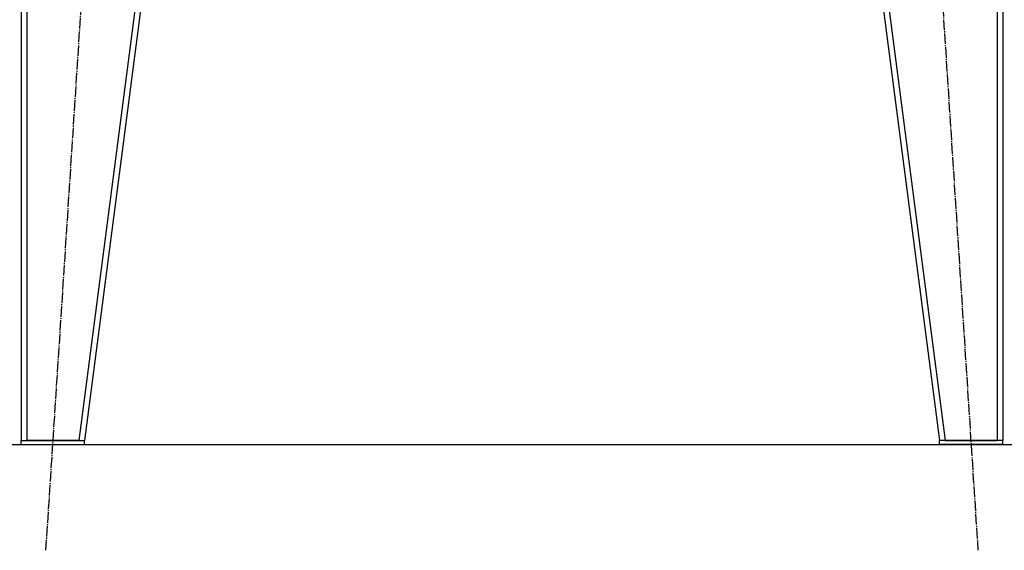
# Model space of a CAD drawing. Units: millimetres. Extents: x 0 to 32597, y -11 to 22275.
# Drawn here: x 23576 to 24972, y 13927 to 14678 of the extents above; entities that cross this region are included whole.
import ezdxf

# ---------------------------------------------------------------- set-up
doc = ezdxf.new("R2010")
doc.units = ezdxf.units.MM
doc.linetypes.add('K5LT_AXLED', pattern=[19.5, 15, -1.5, 1.5, -1.5])
doc.linetypes.add('K5LT_THIN', pattern=[0])
for name, color, linetype, true_color in [('DIM', 6, 'Continuous', 0xff00ff), ('OSI', 2, 'Continuous', 0xffff00), ('R', 1, 'Continuous', 0xff0000)]:
    doc.layers.add(name, color=color, linetype=linetype, true_color=true_color)

msp = doc.modelspace()

# ---------------------------------------------------------------- linework, layer by layer
at = {"layer": 'DIM', "color": 7, "linetype": 'K5LT_THIN', "lineweight": 30}
msp.add_line((20868.2, 14076.3), (30205, 14076.3), dxfattribs=at)
at = {"layer": 'OSI', "color": 30, "linetype": 'K5LT_AXLED', "lineweight": 30, "true_color": 0xff8000}
for p, q in [((24810.5, 15846), (24934.9, 13926.6)), ((23613.5, 13926.6), (23737.9, 15844))]:
    msp.add_line(p, q, dxfattribs=at)
at = {"layer": 'R', "color": 7, "linetype": 'K5LT_THIN', "lineweight": 30}
for p, q in [((23578.2, 15694.3), (23578.2, 14082.3)), ((23586.2, 15694.3), (23586.2, 14082.3)), ((23870.2, 15694.3), (23660.2, 14082.3)), ((23878.2, 15694.3), (23668.2, 14082.3)), ((24670.2, 15694.3), (24880.2, 14082.3)), ((24678.3, 15694.3), (24888.3, 14082.3)), ((24962.2, 15694.3), (24962.2, 14082.3)), ((24970.2, 15694.3), (24970.2, 14082.3)), ((23578.2, 14076.3), (23578.2, 14082.3)), ((23578.2, 14082.3), (23668.2, 14082.3)), ((23578.2, 14076.3), (23668.2, 14076.3)), ((23660.2, 14082.3), (23586.2, 14082.3)), ((23668.2, 14076.3), (23668.2, 14082.3)), ((24880.2, 14076.3), (24880.2, 14082.3)), ((24970.2, 14082.3), (24880.2, 14082.3)), ((24970.2, 14076.3), (24880.2, 14076.3)), ((24888.3, 14082.3), (24962.2, 14082.3)), ((24970.2, 14076.3), (24970.2, 14082.3))]:
    msp.add_line(p, q, dxfattribs=at)

doc.saveas('drawing.dxf')
